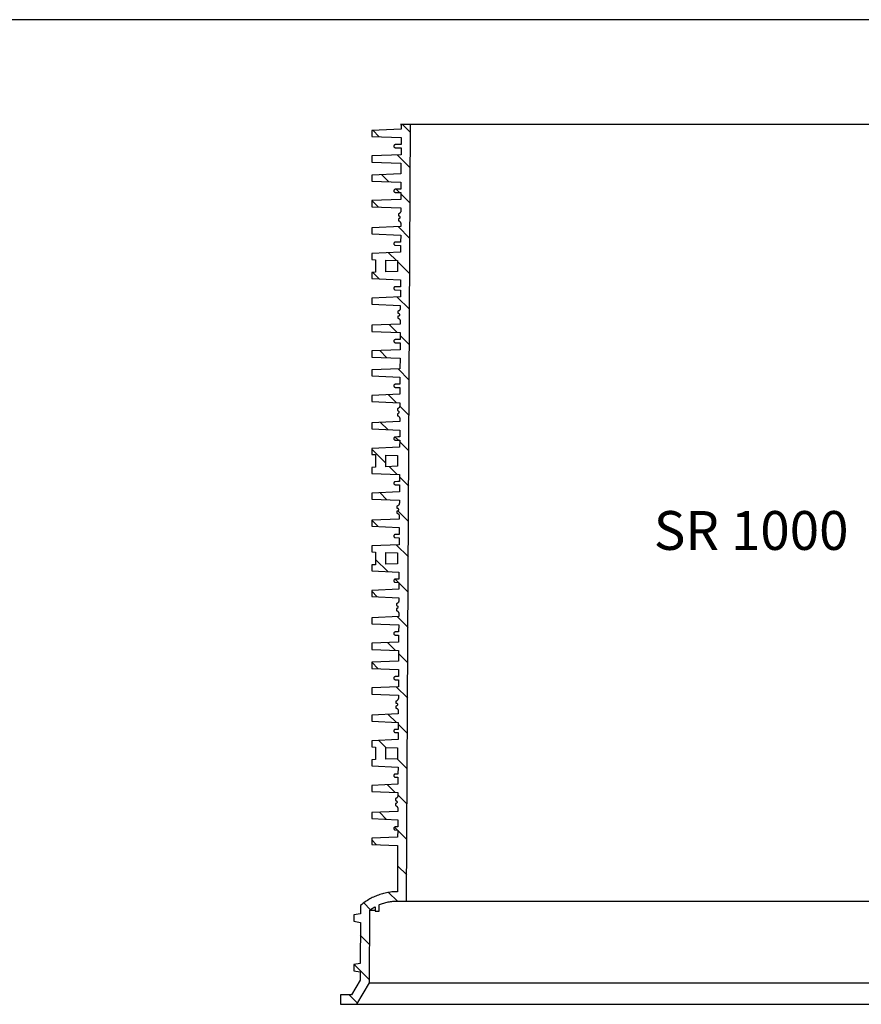
# Model space of a CAD drawing. Units: millimetres. Extents: x -11409 to 4819, y 1444 to 8292.
# Drawn here: x -1410 to -326, y 7024 to 8292 of the extents above; entities that cross this region are included whole.
import ezdxf
from ezdxf.lldxf.tags import DXFTag

# ---------------------------------------------------------------- set-up
doc = ezdxf.new("R2010")
doc.units = ezdxf.units.MM
doc.layers.add('Aufbauteile', color=7, linetype='Continuous')
doc.layers.add('Beschriftung', color=7, linetype='Continuous')
tags = doc.linetypes.add('HIDDEN2', pattern=[4.7625, 3.175, -1.5875]).pattern_tags.tags
tags[6:7] = [DXFTag(74, 4), DXFTag(75, 0), DXFTag(340, '0'), DXFTag(46, 0.0), DXFTag(50, 0.0), DXFTag(44, 0.0), DXFTag(45, 0.0)]
tags[4:5] = [DXFTag(74, 4), DXFTag(75, 0), DXFTag(340, '0'), DXFTag(46, 0.0), DXFTag(50, 0.0), DXFTag(44, 0.0), DXFTag(45, 0.0)]

# ---------------------------------------------------------------- blocks, each defined once
blk = doc.blocks.new('SR_1000_Schnitt')
at = {"layer": 'Aufbauteile', "color": 7, "linetype": 'Continuous'}
for p, q in [((-512.8, 1000), (512.8, 1000)), ((505, 0), (500, 1000)), ((500.1, 989.6), (510.5, 1000)), ((512, 998.1), (512, 997.7)), ((512, 997.7), (512, 994)), ((512, 997.7), (512, 997.7)), ((512, 994), (550, 992.4)), ((512.2, 998.9), (512.1, 998.5)), ((512.1, 998.5), (512, 998.1)), ((512.3, 999.2), (512.2, 998.9)), ((512.5, 999.6), (512.3, 999.2)), ((512.7, 999.9), (512.5, 999.6)), ((512.8, 1000), (512.7, 999.9)), ((548.7, 992.5), (540.4, 984.1)), ((550, 992.4), (550, 984.5)), ((550, 984.5), (512.1, 983)), ((512.1, 983), (512.1, 974.1)), ((512.1, 974.1), (516.5, 974.1)), ((519.6, 970), (512.2, 969.7)), ((512.2, 969.7), (512.2, 961)), ((516.5, 974.1), (519.6, 974)), ((519.6, 974), (519.9, 974)), ((519.9, 970), (519.6, 970)), ((519.9, 974), (520.3, 973.8)), ((520.3, 970.2), (519.9, 970)), ((520.3, 973.8), (520.6, 973.7)), ((520.6, 970.3), (520.3, 970.2)), ((520.6, 973.7), (520.9, 973.4)), ((520.9, 970.6), (520.6, 970.3)), ((520.9, 973.4), (521.2, 973.1)), ((521.2, 970.9), (520.9, 970.6)), ((521.2, 973.1), (521.3, 972.8)), ((521.3, 971.2), (521.2, 970.9)), ((521.3, 972.8), (521.5, 972.4)), ((521.5, 971.6), (521.3, 971.2)), ((521.5, 972.4), (521.5, 972)), ((521.5, 972), (521.5, 971.6)), ((517.1, 960.8), (500.3, 944.1)), ((512.2, 961), (550, 959.4)), ((550, 951.5), (512.3, 950)), ((550, 959.4), (550, 951.5)), ((512.3, 950), (512.3, 936.5)), ((512.3, 936.5), (550, 934.9)), ((550, 927), (512.4, 925.5)), ((528.1, 926.1), (537.4, 935.4)), ((550, 934.9), (550, 927)), ((512.4, 925.5), (512.4, 916.6)), ((512.4, 916.6), (516.2, 916.6)), ((514.3, 912.3), (518.5, 916.5)), ((516.2, 916.6), (519.6, 916.5)), ((519.6, 916.5), (519.9, 916.5)), ((519.9, 916.5), (520.3, 916.3)), ((520.3, 916.3), (520.6, 916.2)), ((520.6, 916.2), (520.9, 915.9)), ((520.9, 913.1), (520.6, 912.8)), ((520.9, 915.9), (521.2, 915.6)), ((521.2, 913.4), (520.9, 913.1)), ((521.2, 915.6), (521.3, 915.3)), ((521.3, 913.7), (521.2, 913.4)), ((521.3, 915.3), (521.5, 914.9)), ((521.5, 914.1), (521.3, 913.7)), ((521.5, 914.9), (521.5, 914.5)), ((521.5, 914.5), (521.5, 914.1)), ((500.5, 898.5), (512.5, 910.5)), ((519.6, 912.5), (512.5, 912.3)), ((512.5, 912.3), (512.5, 903.5)), ((512.5, 903.5), (550, 901.9)), ((519.9, 912.5), (519.6, 912.5)), ((520.3, 912.7), (519.9, 912.5)), ((520.6, 912.8), (520.3, 912.7)), ((549.7, 902), (541.4, 893.7)), ((550, 901.9), (550, 894.1)), ((550, 894.1), (512.6, 892.5)), ((512.6, 892.5), (512.6, 888.8)), ((512.6, 888.8), (512.6, 888.4)), ((512.6, 888.4), (512.7, 888)), ((512.7, 888), (512.7, 887.7)), ((512.7, 887.7), (512.9, 887.3)), ((512.9, 887.3), (513, 887)), ((513, 887), (513.2, 886.6)), ((513.2, 886.6), (513.5, 886.3)), ((513.5, 886.3), (513.7, 886)), ((513.7, 880.9), (513.6, 880.5)), ((513.6, 880.5), (513.7, 880.1)), ((513.8, 875), (513.6, 874.7)), ((513.7, 886), (514, 885.7)), ((513.8, 881.3), (513.7, 880.9)), ((513.7, 880.1), (513.8, 879.7)), ((514, 881.6), (513.8, 881.3)), ((513.8, 879.7), (514, 879.4)), ((514.1, 875.3), (513.8, 875)), ((514, 885.7), (514.4, 885.5)), ((514.2, 881.9), (514, 881.6)), ((514, 879.4), (514.2, 879.1)), ((514.4, 875.5), (514.1, 875.3)), ((514.5, 882.2), (514.2, 881.9)), ((514.2, 879.1), (514.5, 878.8)), ((514.4, 885.5), (514.7, 885.3)), ((514.8, 875.7), (514.4, 875.5)), ((514.9, 882.3), (514.5, 882.2)), ((514.5, 878.8), (514.9, 878.7)), ((514.7, 885.3), (515, 885.1)), ((515.1, 875.9), (514.8, 875.7)), ((515.2, 882.5), (514.9, 882.3)), ((514.9, 878.7), (515.2, 878.5)), ((515, 885.1), (515.3, 885)), ((515.6, 876), (515.1, 875.9)), ((515.6, 882.5), (515.2, 882.5)), ((515.2, 878.5), (515.6, 878.5)), ((515.3, 885), (515.6, 884.9)), ((515.6, 884.9), (515.6, 882.5)), ((515.6, 878.5), (515.6, 876)), ((516.1, 868.4), (500.8, 853)), ((512.8, 873.4), (512.7, 873)), ((512.7, 873), (512.7, 872.6)), ((512.7, 872.6), (512.7, 872.2)), ((512.7, 872.2), (512.7, 868.5)), ((512.7, 872.2), (512.7, 872.2)), ((512.7, 868.5), (550, 866.9)), ((513, 873.7), (512.8, 873.4)), ((513.1, 874.1), (513, 873.7)), ((513.3, 874.4), (513.1, 874.1)), ((513.6, 874.7), (513.3, 874.4)), ((550, 866.9), (550, 859.1)), ((550, 859.1), (512.7, 857.5)), ((512.7, 857.5), (512.8, 848.6)), ((512.8, 848.6), (516.5, 848.6)), ((519.6, 844.5), (512.8, 844.3)), ((512.8, 844.3), (512.8, 835.5)), ((516.5, 848.6), (519.6, 848.5)), ((519.6, 848.5), (519.9, 848.5)), ((519.9, 844.5), (519.6, 844.5)), ((519.9, 848.5), (520.3, 848.3)), ((520.3, 844.7), (519.9, 844.5)), ((520.3, 848.3), (520.6, 848.2)), ((520.6, 844.8), (520.3, 844.7)), ((520.6, 848.2), (520.9, 847.9)), ((520.9, 845.1), (520.6, 844.8)), ((520.9, 847.9), (521.2, 847.6)), ((521.2, 845.4), (520.9, 845.1)), ((521.2, 847.6), (521.3, 847.3)), ((521.3, 845.7), (521.2, 845.4)), ((521.3, 847.3), (521.5, 846.9)), ((521.5, 846.1), (521.3, 845.7)), ((521.5, 846.9), (521.5, 846.5)), ((521.5, 846.5), (521.5, 846.1)), ((512.8, 835.5), (550, 833.9)), ((532, 825.3), (517, 824.7)), ((517, 824.7), (517, 810.8)), ((518.2, 824.7), (528.3, 834.9)), ((532, 810.2), (532, 825.3)), ((550, 826), (545, 825.8)), ((545, 825.8), (545, 809.6)), ((550, 833.9), (550, 826)), ((501, 807.5), (517, 823.5)), ((550, 801.6), (513, 800)), ((513, 800), (513.1, 791.1)), ((517, 810.8), (532, 810.2)), ((548.7, 809.5), (540.4, 801.1)), ((545, 809.6), (550, 809.4)), ((550, 809.4), (550, 801.6)), ((513.1, 791.1), (516.2, 791.1)), ((519.6, 787), (513.1, 786.8)), ((513.1, 786.8), (513.1, 778)), ((516.2, 791.1), (519.6, 791)), ((519.6, 791), (519.9, 791)), ((519.9, 787), (519.6, 787)), ((519.9, 791), (520.3, 790.8)), ((520.3, 787.2), (519.9, 787)), ((520.3, 790.8), (520.6, 790.7)), ((520.6, 787.3), (520.3, 787.2)), ((520.6, 790.7), (520.9, 790.4)), ((520.9, 787.6), (520.6, 787.3)), ((520.9, 790.4), (521.2, 790.1)), ((521.2, 787.9), (520.9, 787.6)), ((521.2, 790.1), (521.3, 789.8)), ((521.3, 788.2), (521.2, 787.9)), ((521.3, 789.8), (521.5, 789.4)), ((521.5, 788.6), (521.3, 788.2)), ((521.5, 789.4), (521.5, 789)), ((521.5, 789), (521.5, 788.6)), ((517.1, 777.8), (501.2, 762)), ((513.1, 778), (550, 776.4)), ((550, 776.4), (550, 768.6)), ((550, 768.6), (513.2, 767)), ((513.2, 767), (513.2, 763.3)), ((513.2, 763.3), (513.2, 762.9)), ((513.2, 762.9), (513.3, 762.5)), ((513.3, 762.5), (513.4, 762.2)), ((513.4, 762.2), (513.5, 761.8)), ((513.5, 761.8), (513.7, 761.5)), ((513.7, 761.5), (513.9, 761.1)), ((513.9, 761.1), (514.1, 760.8)), ((514.1, 760.8), (514.4, 760.5)), ((513.6, 748.2), (513.5, 747.9)), ((513.8, 748.6), (513.6, 748.2)), ((514, 748.9), (513.8, 748.6)), ((514.2, 749.2), (514, 748.9)), ((514.5, 749.5), (514.2, 749.2)), ((514.4, 755.8), (514.3, 755.4)), ((514.3, 755.4), (514.3, 755)), ((514.3, 755), (514.3, 754.6)), ((514.3, 754.6), (514.4, 754.2)), ((514.4, 760.5), (514.7, 760.2)), ((514.6, 756.1), (514.4, 755.8)), ((514.4, 754.2), (514.6, 753.9)), ((514.7, 749.8), (514.5, 749.5)), ((514.8, 756.4), (514.6, 756.1)), ((514.6, 753.9), (514.8, 753.6)), ((514.7, 760.2), (515, 760)), ((515.1, 750), (514.7, 749.8)), ((515.2, 756.7), (514.8, 756.4)), ((514.8, 753.6), (515.2, 753.3)), ((515, 760), (515.3, 759.8)), ((515.4, 750.2), (515.1, 750)), ((515.5, 756.8), (515.2, 756.7)), ((515.2, 753.3), (515.5, 753.2)), ((515.3, 759.8), (515.7, 759.6)), ((515.8, 750.4), (515.4, 750.2)), ((515.9, 757), (515.5, 756.8)), ((515.5, 753.2), (515.9, 753)), ((515.7, 759.6), (516, 759.5)), ((516.3, 750.5), (515.8, 750.4)), ((516.3, 757), (515.9, 757)), ((515.9, 753), (516.3, 753)), ((516, 759.5), (516.3, 759.4)), ((516.3, 759.4), (516.3, 757)), ((516.3, 753), (516.3, 750.5)), ((513.4, 747.5), (513.3, 747.1)), ((513.3, 747.1), (513.3, 746.7)), ((513.3, 746.7), (513.3, 743)), ((513.3, 746.7), (513.3, 746.7)), ((513.3, 743), (550, 741.4)), ((513.5, 747.9), (513.4, 747.5)), ((517.2, 732.2), (527.4, 742.4)), ((550, 741.4), (550, 733.6)), ((501.4, 716.4), (513.4, 728.4)), ((550, 733.6), (513.4, 732)), ((513.4, 732), (513.4, 723.1)), ((513.4, 723.1), (516.5, 723.1)), ((516.5, 723.1), (519.6, 723)), ((519.6, 723), (519.9, 723)), ((519.9, 723), (520.3, 722.8)), ((520.3, 722.8), (520.6, 722.7)), ((519.6, 719), (513.4, 718.8)), ((513.4, 718.8), (513.5, 710)), ((519.9, 719), (519.6, 719)), ((520.3, 719.2), (519.9, 719)), ((520.6, 719.3), (520.3, 719.2)), ((520.6, 722.7), (520.9, 722.4)), ((520.9, 719.6), (520.6, 719.3)), ((520.9, 722.4), (521.2, 722.1)), ((521.2, 719.9), (520.9, 719.6)), ((521.2, 722.1), (521.3, 721.8)), ((521.3, 720.2), (521.2, 719.9)), ((521.3, 721.8), (521.5, 721.4)), ((521.5, 720.6), (521.3, 720.2)), ((521.5, 721.4), (521.5, 721)), ((521.5, 721), (521.5, 720.6)), ((513.5, 710), (550, 708.4)), ((550, 700.5), (513.5, 699)), ((513.5, 699), (513.6, 685.4)), ((539.6, 708.9), (530.5, 699.7)), ((550, 708.4), (550, 700.5)), ((516.1, 685.3), (501.7, 670.9)), ((513.6, 685.4), (550, 683.9)), ((550, 676.1), (513.6, 674.5)), ((513.6, 674.5), (513.7, 665.6)), ((550, 683.9), (550, 676.1)), ((513.7, 665.6), (516.2, 665.6)), ((519.6, 661.5), (513.7, 661.3)), ((513.7, 661.3), (513.8, 652.5)), ((516.2, 665.6), (519.6, 665.5)), ((519.6, 665.5), (519.9, 665.5)), ((519.9, 661.5), (519.6, 661.5)), ((519.9, 665.5), (520.3, 665.3)), ((520.3, 661.7), (519.9, 661.5)), ((520.3, 665.3), (520.6, 665.2)), ((520.6, 661.8), (520.3, 661.7)), ((520.6, 665.2), (520.9, 664.9)), ((520.9, 662.1), (520.6, 661.8)), ((520.9, 664.9), (521.2, 664.6)), ((521.2, 662.4), (520.9, 662.1)), ((521.2, 664.6), (521.3, 664.3)), ((521.3, 662.7), (521.2, 662.4)), ((521.3, 664.3), (521.5, 663.9)), ((521.5, 663.1), (521.3, 662.7)), ((521.5, 663.9), (521.5, 663.5)), ((521.5, 663.5), (521.5, 663.1)), ((513.8, 652.5), (550, 650.9)), ((518.2, 641.7), (528.3, 651.9)), ((550, 650.9), (550, 643.1)), ((501.9, 625.4), (513.9, 637.4)), ((550, 643.1), (513.8, 641.6)), ((513.8, 641.6), (513.8, 637.8)), ((513.8, 637.8), (513.8, 637.4)), ((513.8, 637.4), (513.9, 637)), ((513.9, 637), (514, 636.7)), ((514, 636.7), (514.1, 636.3)), ((514.1, 636.3), (514.3, 636)), ((514.3, 636), (514.5, 635.6)), ((514.5, 635.6), (514.7, 635.3)), ((514.7, 635.3), (515, 635)), ((515, 635), (515.3, 634.7)), ((515.3, 634.7), (515.6, 634.5)), ((515.6, 634.5), (515.9, 634.3)), ((515.9, 634.3), (516.3, 634.1)), ((516.3, 634.1), (516.6, 634)), ((516.6, 634), (516.9, 633.9)), ((516.9, 633.9), (516.9, 631.5)), ((514, 622), (513.9, 621.6)), ((513.9, 621.6), (513.9, 621.2)), ((514.1, 622.4), (514, 622)), ((514.2, 622.7), (514.1, 622.4)), ((514.4, 623.1), (514.2, 622.7)), ((514.6, 623.4), (514.4, 623.1)), ((514.8, 623.7), (514.6, 623.4)), ((515.1, 624), (514.8, 623.7)), ((515, 630.3), (514.9, 629.9)), ((514.9, 629.9), (514.9, 629.5)), ((514.9, 629.5), (514.9, 629.1)), ((514.9, 629.1), (515, 628.7)), ((515.2, 630.6), (515, 630.3)), ((515, 628.7), (515.2, 628.4)), ((515.4, 624.3), (515.1, 624)), ((515.5, 630.9), (515.2, 630.6)), ((515.2, 628.4), (515.5, 628.1)), ((515.7, 624.5), (515.4, 624.3)), ((515.8, 631.2), (515.5, 630.9)), ((515.5, 628.1), (515.8, 627.8)), ((516, 624.7), (515.7, 624.5)), ((516.1, 631.3), (515.8, 631.2)), ((515.8, 627.8), (516.1, 627.7)), ((516.4, 624.9), (516, 624.7)), ((516.5, 631.5), (516.1, 631.3)), ((516.1, 627.7), (516.5, 627.5)), ((516.9, 625), (516.4, 624.9)), ((516.9, 631.5), (516.5, 631.5)), ((516.5, 627.5), (516.9, 627.5)), ((516.9, 627.5), (516.9, 625)), ((513.9, 621.2), (513.9, 617.4)), ((513.9, 621.2), (513.9, 621.2)), ((513.9, 617.4), (550, 615.9)), ((538.7, 616.4), (529.4, 607.2)), ((550, 615.9), (550, 608.1)), ((550, 608.1), (514, 606.5)), ((514, 606.5), (514, 597.6)), ((514, 597.6), (516.5, 597.6)), ((519.7, 597.5), (515.6, 593.4)), ((516.5, 597.6), (519.6, 597.5)), ((519.6, 597.5), (519.9, 597.5)), ((519.9, 597.5), (520.3, 597.3)), ((520.3, 597.3), (520.6, 597.2)), ((520.6, 597.2), (520.9, 596.9)), ((520.9, 596.9), (521.2, 596.6)), ((521.2, 596.6), (521.3, 596.3)), ((521.3, 596.3), (521.5, 595.9)), ((514.1, 591.8), (502.1, 579.9)), ((519.6, 593.5), (514, 593.3)), ((514, 593.3), (514.1, 584.5)), ((514.1, 584.5), (550, 582.9)), ((519.9, 593.5), (519.6, 593.5)), ((520.3, 593.7), (519.9, 593.5)), ((520.6, 593.8), (520.3, 593.7)), ((520.9, 594.1), (520.6, 593.8)), ((521.2, 594.4), (520.9, 594.1)), ((521.3, 594.7), (521.2, 594.4)), ((521.5, 595.1), (521.3, 594.7)), ((521.5, 595.9), (521.5, 595.5)), ((521.5, 595.5), (521.5, 595.1)), ((532, 574.3), (517, 573.7)), ((517, 573.7), (517, 559.8)), ((532, 564), (550, 582)), ((532, 559.2), (532, 574.3)), ((550, 575), (545, 574.8)), ((545, 574.8), (545, 558.6)), ((550, 582.9), (550, 575)), ((517, 559.8), (532, 559.2)), ((517.2, 549.2), (527.4, 559.4)), ((545, 558.6), (550, 558.4)), ((550, 558.4), (550, 550.6)), ((502.3, 534.3), (514.3, 546.3)), ((550, 550.6), (514.3, 549.1)), ((514.3, 549.1), (514.3, 540.1)), ((514.3, 540.1), (516.2, 540.1)), ((519.6, 536), (514.3, 535.8)), ((514.3, 535.8), (514.4, 526.9)), ((516.2, 540.1), (519.6, 540)), ((519.6, 540), (519.9, 540)), ((519.9, 536), (519.6, 536)), ((519.9, 540), (520.3, 539.8)), ((520.3, 536.2), (519.9, 536)), ((520.3, 539.8), (520.6, 539.7)), ((520.6, 536.3), (520.3, 536.2)), ((520.6, 539.7), (520.9, 539.4)), ((520.9, 536.6), (520.6, 536.3)), ((520.9, 539.4), (521.2, 539.1)), ((521.2, 536.9), (520.9, 536.6)), ((521.2, 539.1), (521.3, 538.8)), ((521.3, 537.2), (521.2, 536.9)), ((521.3, 538.8), (521.5, 538.4)), ((521.5, 537.6), (521.3, 537.2)), ((521.5, 538.4), (521.5, 538)), ((521.5, 538), (521.5, 537.6)), ((514.4, 526.9), (550, 525.4)), ((539.6, 525.9), (530.5, 516.8)), ((550, 525.4), (550, 517.6)), ((550, 517.6), (514.4, 516.1)), ((514.4, 516.1), (514.4, 512.3)), ((514.4, 512.3), (514.5, 511.9)), ((514.5, 511.9), (514.5, 511.5)), ((514.5, 511.5), (514.6, 511.2)), ((514.6, 511.2), (514.8, 510.8)), ((514.8, 510.8), (514.9, 510.5)), ((514.9, 510.5), (515.1, 510.1)), ((515.1, 510.1), (515.4, 509.8)), ((515.4, 509.8), (515.6, 509.5)), ((515.6, 509.5), (515.9, 509.2)), ((515.9, 509.2), (516.2, 509)), ((516.2, 509), (516.6, 508.8)), ((516.6, 508.8), (516.9, 508.6)), ((516.9, 508.6), (517.2, 508.5)), ((517.2, 508.5), (517.5, 508.4)), ((517.5, 508.4), (517.5, 506)), ((516.2, 502.5), (502.6, 488.8)), ((514.6, 496.1), (514.5, 495.7)), ((514.5, 495.7), (514.6, 491.9)), ((514.5, 495.7), (514.5, 495.7)), ((514.7, 496.9), (514.6, 496.5)), ((514.6, 496.5), (514.6, 496.1)), ((514.8, 497.2), (514.7, 496.9)), ((515, 497.6), (514.8, 497.2)), ((515.2, 497.9), (515, 497.6)), ((515.4, 498.2), (515.2, 497.9)), ((515.7, 498.5), (515.4, 498.2)), ((515.6, 504.4), (515.5, 504)), ((515.5, 504), (515.6, 503.6)), ((515.7, 504.8), (515.6, 504.4)), ((515.6, 503.6), (515.7, 503.2)), ((515.8, 505.1), (515.7, 504.8)), ((515.7, 503.2), (515.8, 502.9)), ((516, 498.8), (515.7, 498.5)), ((516.1, 505.4), (515.8, 505.1)), ((515.8, 502.9), (516.1, 502.6)), ((516.3, 499), (516, 498.8)), ((516.4, 505.7), (516.1, 505.4)), ((516.1, 502.6), (516.4, 502.3)), ((516.7, 499.2), (516.3, 499)), ((516.7, 505.8), (516.4, 505.7)), ((516.4, 502.3), (516.7, 502.2)), ((517.1, 506), (516.7, 505.8)), ((516.7, 502.2), (517.1, 502)), ((517, 499.4), (516.7, 499.2)), ((517.5, 499.5), (517, 499.4)), ((517.5, 506), (517.1, 506)), ((517.1, 502), (517.5, 502)), ((517.5, 502), (517.5, 499.5)), ((514.6, 491.9), (550, 490.4)), ((550, 482.6), (514.6, 481.1)), ((541.7, 482.2), (549.9, 490.4)), ((550, 490.4), (550, 482.6)), ((514.6, 481.1), (514.6, 472.1)), ((514.6, 472.1), (516.5, 472.1)), ((516.5, 472.1), (519.6, 472)), ((519.6, 472), (519.9, 472)), ((519.9, 472), (520.3, 471.8)), ((520.3, 471.8), (520.6, 471.7)), ((520.6, 471.7), (520.9, 471.4)), ((520.9, 471.4), (521.2, 471.1)), ((521.2, 471.1), (521.3, 470.8)), ((521.3, 469.2), (521.2, 468.9)), ((521.3, 470.8), (521.5, 470.4)), ((521.5, 469.6), (521.3, 469.2)), ((521.5, 470.4), (521.5, 470)), ((521.5, 470), (521.5, 469.6)), ((502.8, 443.3), (518.3, 458.8)), ((519.6, 468), (514.7, 467.8)), ((514.7, 467.8), (514.7, 458.9)), ((514.7, 458.9), (550, 457.4)), ((519.9, 468), (519.6, 468)), ((520.3, 468.2), (519.9, 468)), ((520.6, 468.3), (520.3, 468.2)), ((520.9, 468.6), (520.6, 468.3)), ((521.2, 468.9), (520.9, 468.6)), ((550, 457.4), (550, 449.5)), ((532, 448.8), (517, 448.2)), ((517, 448.2), (517, 434.3)), ((532, 433.7), (532, 448.8)), ((550, 449.5), (545, 449.3)), ((545, 449.3), (545, 433.1)), ((517, 434.3), (532, 433.7)), ((545, 439.7), (529.4, 424.2)), ((545, 433.1), (550, 432.9)), ((550, 432.9), (550, 425.1)), ((550, 425.1), (514.9, 423.6)), ((514.9, 423.6), (514.9, 414.6)), ((515, 409.7), (503, 397.8)), ((514.9, 414.6), (516.2, 414.6)), ((519.6, 410.5), (515, 410.3)), ((515, 410.3), (515, 401.4)), ((519.7, 414.5), (515.6, 410.4)), ((516.2, 414.6), (519.6, 414.5)), ((519.6, 414.5), (519.9, 414.5)), ((519.9, 410.5), (519.6, 410.5)), ((519.9, 414.5), (520.3, 414.3)), ((520.3, 410.7), (519.9, 410.5)), ((520.3, 414.3), (520.6, 414.2)), ((520.6, 410.8), (520.3, 410.7)), ((520.6, 414.2), (520.9, 413.9)), ((520.9, 411.1), (520.6, 410.8)), ((520.9, 413.9), (521.2, 413.6)), ((521.2, 411.4), (520.9, 411.1)), ((521.2, 413.6), (521.3, 413.3)), ((521.3, 411.7), (521.2, 411.4)), ((521.3, 413.3), (521.5, 412.9)), ((521.5, 412.1), (521.3, 411.7)), ((521.5, 412.9), (521.5, 412.5)), ((521.5, 412.5), (521.5, 412.1)), ((515, 401.4), (550, 399.9)), ((542.8, 391.8), (550, 399)), ((550, 399.9), (550, 392.1)), ((550, 392.1), (515.1, 390.6)), ((515.1, 390.6), (515.1, 386.8)), ((515.1, 386.8), (515.1, 386.4)), ((515.1, 386.4), (515.2, 386)), ((515.2, 386), (515.2, 385.7)), ((515.2, 385.7), (515.4, 385.3)), ((515.4, 385.3), (515.5, 385)), ((515.5, 385), (515.7, 384.6)), ((515.7, 384.6), (516, 384.3)), ((516, 384.3), (516.2, 384)), ((516.2, 384), (516.5, 383.7)), ((516.5, 383.7), (516.9, 383.5)), ((516.9, 383.5), (517.2, 383.3)), ((517.2, 383.3), (517.5, 383.1)), ((517.7, 380.5), (517.4, 380.3)), ((517.5, 383.1), (517.8, 383)), ((518.1, 380.5), (517.7, 380.5)), ((517.8, 383), (518.1, 382.9)), ((518.1, 382.9), (518.1, 380.5)), ((515.3, 371.4), (515.2, 371)), ((515.2, 371), (515.2, 370.6)), ((515.2, 370.6), (515.2, 370.2)), ((515.2, 370.2), (515.2, 366.4)), ((515.2, 370.2), (515.2, 370.2)), ((515.5, 371.7), (515.3, 371.4)), ((515.6, 372.1), (515.5, 371.7)), ((515.8, 372.4), (515.6, 372.1)), ((516.1, 372.7), (515.8, 372.4)), ((516.2, 378.9), (516.1, 378.5)), ((516.1, 378.5), (516.2, 378.1)), ((516.3, 373), (516.1, 372.7)), ((516.3, 379.3), (516.2, 378.9)), ((516.2, 378.1), (516.3, 377.7)), ((516.5, 379.6), (516.3, 379.3)), ((516.3, 377.7), (516.5, 377.4)), ((516.6, 373.3), (516.3, 373)), ((516.7, 379.9), (516.5, 379.6)), ((516.5, 377.4), (516.7, 377.1)), ((516.9, 373.5), (516.6, 373.3)), ((517, 380.2), (516.7, 379.9)), ((516.7, 377.1), (517, 376.8)), ((517.3, 373.7), (516.9, 373.5)), ((517.4, 380.3), (517, 380.2)), ((517, 376.8), (517.4, 376.7)), ((517.6, 373.9), (517.3, 373.7)), ((517.4, 376.7), (517.7, 376.5)), ((518.1, 374), (517.6, 373.9)), ((517.7, 376.5), (518.1, 376.5)), ((518.1, 376.5), (518.1, 374)), ((503.2, 352.2), (517.3, 366.3)), ((515.2, 366.4), (550, 364.9)), ((550, 357), (515.2, 355.6)), ((515.2, 355.6), (515.3, 346.6)), ((550, 364.9), (550, 357)), ((515.3, 346.6), (516.5, 346.6)), ((519.6, 342.5), (515.3, 342.4)), ((515.3, 342.4), (515.3, 333.4)), ((516.5, 346.6), (519.6, 346.5)), ((519.6, 346.5), (519.9, 346.5)), ((519.9, 342.5), (519.6, 342.5)), ((519.9, 346.5), (520.3, 346.3)), ((520.3, 342.7), (519.9, 342.5)), ((520.3, 346.3), (520.6, 346.2)), ((520.6, 342.8), (520.3, 342.7)), ((520.6, 346.2), (520.9, 345.9)), ((520.9, 343.1), (520.6, 342.8)), ((520.9, 345.9), (521.2, 345.6)), ((521.2, 343.4), (520.9, 343.1)), ((521.2, 345.6), (521.3, 345.3)), ((521.3, 343.7), (521.2, 343.4)), ((521.3, 345.3), (521.5, 344.9)), ((521.5, 344.1), (521.3, 343.7)), ((521.5, 344.9), (521.5, 344.5)), ((521.5, 344.5), (521.5, 344.1)), ((515.3, 333.4), (550, 331.9)), ((529.6, 332.8), (519.5, 322.8)), ((550, 331.9), (550, 324)), ((515.4, 318.7), (503.5, 306.7)), ((550, 324), (515.4, 322.6)), ((515.4, 322.6), (515.5, 308.9)), ((515.5, 308.9), (550, 307.4)), ((541.7, 299.2), (549.9, 307.4)), ((550, 307.4), (550, 299.5)), ((550, 299.5), (515.5, 298.1)), ((515.5, 298.1), (515.6, 289.1)), ((515.6, 289.1), (516.2, 289.1)), ((519.6, 285), (515.6, 284.9)), ((515.6, 284.9), (515.6, 275.9)), ((516.2, 289.1), (519.6, 289)), ((519.6, 289), (519.9, 289)), ((519.9, 285), (519.6, 285)), ((519.9, 289), (520.3, 288.8)), ((520.3, 285.2), (519.9, 285)), ((520.3, 288.8), (520.6, 288.7)), ((520.6, 285.3), (520.3, 285.2)), ((520.6, 288.7), (520.9, 288.4)), ((520.9, 285.6), (520.6, 285.3)), ((520.9, 288.4), (521.2, 288.1)), ((521.2, 285.9), (520.9, 285.6)), ((521.2, 288.1), (521.3, 287.8)), ((521.3, 286.2), (521.2, 285.9)), ((521.3, 287.8), (521.5, 287.4)), ((521.5, 286.6), (521.3, 286.2)), ((521.5, 287.4), (521.5, 287)), ((521.5, 287), (521.5, 286.6)), ((503.7, 261.2), (518.3, 275.8)), ((515.6, 275.9), (550, 274.4)), ((550, 266.6), (515.7, 265.1)), ((550, 274.4), (550, 266.6)), ((515.7, 265.1), (515.7, 261.3)), ((515.7, 261.3), (515.7, 260.9)), ((515.7, 260.9), (515.8, 260.5)), ((515.8, 260.5), (515.9, 260.2)), ((515.9, 260.2), (516, 259.8)), ((516, 259.8), (516.2, 259.5)), ((516.2, 259.5), (516.4, 259.1)), ((516.4, 259.1), (516.6, 258.8)), ((516.6, 258.8), (516.9, 258.5)), ((516.9, 253.8), (516.8, 253.4)), ((516.9, 258.5), (517.2, 258.2)), ((517.1, 254.1), (516.9, 253.8)), ((517.3, 254.4), (517.1, 254.1)), ((517.2, 258.2), (517.5, 258)), ((517.7, 254.7), (517.3, 254.4)), ((517.5, 258), (517.8, 257.8)), ((518, 254.8), (517.7, 254.7)), ((517.8, 257.8), (518.2, 257.6)), ((518.4, 255), (518, 254.8)), ((518.2, 257.6), (518.5, 257.5)), ((518.8, 255), (518.4, 255)), ((518.5, 257.5), (518.8, 257.4)), ((518.8, 257.4), (518.8, 255)), ((515.9, 245.5), (515.8, 245.1)), ((515.8, 245.1), (515.8, 244.7)), ((515.8, 244.7), (515.8, 240.9)), ((515.8, 244.7), (515.8, 244.7)), ((516, 245.9), (515.9, 245.5)), ((516.1, 246.2), (516, 245.9)), ((516.3, 246.6), (516.1, 246.2)), ((516.5, 246.9), (516.3, 246.6)), ((516.7, 247.2), (516.5, 246.9)), ((517, 247.5), (516.7, 247.2)), ((516.8, 253.4), (516.8, 253)), ((516.8, 253), (516.8, 252.6)), ((516.8, 252.6), (516.9, 252.2)), ((516.9, 252.2), (517.1, 251.9)), ((517.2, 247.8), (517, 247.5)), ((517.1, 251.9), (517.3, 251.6)), ((517.6, 248), (517.2, 247.8)), ((517.3, 251.6), (517.7, 251.3)), ((517.9, 248.2), (517.6, 248)), ((517.7, 251.3), (518, 251.2)), ((518.3, 248.4), (517.9, 248.2)), ((518, 251.2), (518.4, 251)), ((518.8, 248.5), (518.3, 248.4)), ((518.4, 251), (518.8, 251)), ((518.8, 251), (518.8, 248.5)), ((515.8, 240.9), (550, 239.4)), ((550, 231.6), (515.9, 230.1)), ((515.9, 230.1), (515.9, 221.1)), ((528.6, 240.3), (518.5, 230.2)), ((550, 239.4), (550, 231.6)), ((515.9, 227.6), (503.9, 215.7)), ((515.9, 221.1), (516.5, 221.1)), ((519.6, 217), (515.9, 216.9)), ((515.9, 216.9), (516, 207.9)), ((516.5, 221.1), (519.6, 221)), ((519.6, 221), (519.9, 221)), ((519.9, 217), (519.6, 217)), ((519.9, 221), (520.3, 220.8)), ((520.3, 217.2), (519.9, 217)), ((520.3, 220.8), (520.6, 220.7)), ((520.6, 217.3), (520.3, 217.2)), ((520.6, 220.7), (520.9, 220.4)), ((520.9, 217.6), (520.6, 217.3)), ((520.9, 220.4), (521.2, 220.1)), ((521.2, 217.9), (520.9, 217.6)), ((521.2, 220.1), (521.3, 219.8)), ((521.3, 218.2), (521.2, 217.9)), ((521.3, 219.8), (521.5, 219.4)), ((521.5, 218.6), (521.3, 218.2)), ((521.5, 219.4), (521.5, 219)), ((521.5, 219), (521.5, 218.6)), ((516, 207.9), (550, 206.4)), ((531.8, 197.8), (540.8, 206.8)), ((550, 206.4), (550, 198.5)), ((532, 197.8), (517, 197.2)), ((517, 197.2), (517, 183.3)), ((532, 182.7), (532, 197.8)), ((550, 198.5), (545, 198.3)), ((545, 198.3), (545, 182.1)), ((504.2, 170.1), (517.3, 183.3)), ((517, 183.3), (532, 182.7)), ((545, 182.1), (550, 181.9)), ((550, 181.9), (550, 174.1)), ((550, 174.1), (516.1, 172.6)), ((516.1, 172.6), (516.2, 163.6)), ((516.2, 163.6), (519.6, 163.5)), ((519.6, 159.5), (516.2, 159.4)), ((516.2, 159.4), (516.3, 150.4)), ((519.6, 163.5), (519.9, 163.5)), ((519.9, 159.5), (519.6, 159.5)), ((519.9, 163.5), (520.3, 163.3)), ((520.3, 159.7), (519.9, 159.5)), ((520.3, 163.3), (520.6, 163.2)), ((520.6, 159.8), (520.3, 159.7)), ((520.6, 163.2), (520.9, 162.9)), ((520.9, 160.1), (520.6, 159.8)), ((520.9, 162.9), (521.2, 162.6)), ((521.2, 160.4), (520.9, 160.1)), ((521.2, 162.6), (521.3, 162.3)), ((521.3, 160.7), (521.2, 160.4)), ((521.3, 162.3), (521.5, 161.9)), ((521.5, 161.1), (521.3, 160.7)), ((521.5, 161.9), (521.5, 161.5)), ((521.5, 161.5), (521.5, 161.1)), ((516.3, 150.4), (550, 148.9)), ((550, 141.1), (516.3, 139.7)), ((516.3, 139.7), (516.3, 135.8)), ((529.6, 149.8), (519.6, 139.8)), ((550, 148.9), (550, 141.1)), ((516.3, 136.6), (504.4, 124.6)), ((516.3, 135.8), (516.3, 135.4)), ((516.3, 135.4), (516.4, 135)), ((516.4, 135), (516.5, 134.7)), ((516.5, 134.7), (516.6, 134.3)), ((516.6, 134.3), (516.8, 134)), ((516.8, 134), (517, 133.6)), ((517, 133.6), (517.2, 133.3)), ((517.2, 133.3), (517.5, 133)), ((517.5, 128.3), (517.4, 127.9)), ((517.4, 127.9), (517.4, 127.5)), ((517.4, 127.5), (517.4, 127.1)), ((517.4, 127.1), (517.5, 126.7)), ((517.5, 133), (517.8, 132.7)), ((517.7, 128.6), (517.5, 128.3)), ((518, 128.9), (517.7, 128.6)), ((517.8, 132.7), (518.1, 132.5)), ((518.3, 129.2), (518, 128.9)), ((518.1, 132.5), (518.4, 132.3)), ((518.6, 129.3), (518.3, 129.2)), ((518.4, 132.3), (518.8, 132.1)), ((519, 129.5), (518.6, 129.3)), ((518.8, 132.1), (519.1, 132)), ((519.4, 129.5), (519, 129.5)), ((519.1, 132), (519.4, 131.9)), ((519.4, 131.9), (519.4, 129.5)), ((516.5, 120), (516.4, 119.6)), ((516.4, 119.6), (516.4, 119.2)), ((516.4, 119.2), (516.4, 115.3)), ((516.4, 119.2), (516.4, 119.2)), ((516.4, 115.3), (550, 113.9)), ((516.6, 120.4), (516.5, 120)), ((516.7, 120.7), (516.6, 120.4)), ((516.9, 121.1), (516.7, 120.7)), ((517.1, 121.4), (516.9, 121.1)), ((517.3, 121.7), (517.1, 121.4)), ((517.6, 122), (517.3, 121.7)), ((517.5, 126.7), (517.7, 126.4)), ((517.9, 122.3), (517.6, 122)), ((517.7, 126.4), (518, 126.1)), ((518.2, 122.5), (517.9, 122.3)), ((518, 126.1), (518.3, 125.8)), ((518.5, 122.7), (518.2, 122.5)), ((518.3, 125.8), (518.6, 125.7)), ((518.9, 122.9), (518.5, 122.7)), ((518.6, 125.7), (519, 125.5)), ((519.4, 123), (518.9, 122.9)), ((519, 125.5), (519.4, 125.5)), ((519.4, 125.5), (519.4, 123)), ((530.8, 105.2), (539.9, 114.4)), ((550, 106.1), (516.5, 104.6)), ((516.5, 104.6), (516.5, 95.6)), ((550, 113.9), (550, 106.1)), ((504.6, 79.1), (516.5, 91)), ((516.5, 95.6), (519.6, 95.5)), ((519.6, 91.5), (516.5, 91.4)), ((516.5, 91.4), (516.6, 82.4)), ((516.9, 91.4), (520.7, 95.1)), ((519.6, 95.5), (519.9, 95.5)), ((519.9, 91.5), (519.6, 91.5)), ((519.9, 95.5), (520.3, 95.3)), ((520.3, 91.7), (519.9, 91.5)), ((520.3, 95.3), (520.6, 95.2)), ((520.6, 91.8), (520.3, 91.7)), ((520.6, 95.2), (520.9, 94.9)), ((520.9, 92.1), (520.6, 91.8)), ((520.9, 94.9), (521.2, 94.6)), ((521.2, 92.4), (520.9, 92.1)), ((521.2, 94.6), (521.3, 94.3)), ((521.3, 92.7), (521.2, 92.4)), ((521.3, 94.3), (521.5, 93.9)), ((521.5, 93.1), (521.3, 92.7)), ((521.5, 93.9), (521.5, 93.5)), ((521.5, 93.5), (521.5, 93.1)), ((516.6, 82.4), (550, 80.9)), ((550, 78.7), (544.1, 72.8)), ((550, 80.9), (550, 73)), ((550, 73), (516.6, 71.7)), ((516.6, 71.7), (516.9, 12)), ((516.8, 45.5), (504.8, 33.6)), ((505, 0), (-505, 0)), ((517, 0), (505, 0)), ((517, 12), (516.9, 12)), ((516.9, 12), (517, 12)), ((517, 12), (518.7, 12)), ((517, 0), (528.2, 11.1)), ((518.4, 0), (517, 0)), ((518.7, 12), (520.4, 11.9)), ((520.4, 11.9), (522.1, 11.8)), ((522.1, 11.8), (523.9, 11.7)), ((523.9, 11.7), (525.7, 11.5)), ((525.7, 11.5), (527.5, 11.2)), ((527.5, 11.2), (529.3, 10.9)), ((529.3, 10.9), (531, 10.6)), ((531, 10.6), (532.8, 10.2)), ((532.8, 10.2), (534.6, 9.8)), ((534.6, 9.8), (536.3, 9.4)), ((536.3, 9.4), (538, 8.9)), ((538, 8.9), (539.7, 8.3)), ((539.7, 8.3), (541.4, 7.7)), ((541.4, 7.7), (543, 7.1)), ((543, 7.1), (544.6, 6.5)), ((544.6, 6.5), (546.1, 5.9)), ((546.1, 5.9), (547.7, 5.1)), ((547.7, 5.1), (549.2, 4.4)), ((549.2, 4.4), (550.8, 3.6)), ((550.8, 3.6), (552.4, 2.7)), ((552.4, 2.7), (553.9, 1.8)), ((553.9, 1.8), (555.5, 0.9)), ((555.5, 0.9), (557, -0.1)), ((519.8, -0.1), (518.4, 0)), ((521.3, -0.2), (519.8, -0.1)), ((522.8, -0.3), (521.3, -0.2)), ((524.2, -0.4), (522.8, -0.3)), ((525.7, -0.6), (524.2, -0.4)), ((527.2, -0.9), (525.7, -0.6)), ((528.7, -1.2), (527.2, -0.9)), ((530.2, -1.5), (528.7, -1.2)), ((531.7, -1.8), (530.2, -1.5)), ((533.1, -2.2), (531.7, -1.8)), ((534.5, -2.6), (533.1, -2.2)), ((535.9, -3.1), (534.5, -2.6)), ((537.3, -3.5), (535.9, -3.1)), ((538.7, -4), (537.3, -3.5)), ((540, -4.6), (538.7, -4)), ((540.3, -4.7), (540, -4.6)), ((540.3, -12.9), (540.3, -4.7)), ((545.7, -7.3), (545.7, -12.9)), ((546.9, -8), (545.7, -7.3)), ((552.5, -11.6), (545.7, -11.6)), ((548, -8.7), (546.9, -8)), ((549.2, -9.4), (548, -8.7)), ((550.3, -10.1), (549.2, -9.4)), ((551.4, -10.9), (550.3, -10.1)), ((552.5, -11.6), (551.4, -10.9)), ((560.3, -2.5), (551.7, -11.1)), ((553, -105.1), (552.5, -11.6)), ((557, -0.1), (558.5, -1.2)), ((558.5, -1.2), (560, -2.2)), ((560, -2.2), (561.4, -3.3)), ((561.4, -3.3), (562.8, -4.4)), ((562.8, -4.4), (564.5, -5.9)), ((564.5, -5.9), (564.5, -16.4)), ((545.7, -12.9), (540.3, -12.9)), ((564.5, -16.4), (572.9, -17.9)), ((572.9, -17.9), (572.9, -25.9)), ((572.9, -25.9), (564.6, -27.4)), ((564.6, -27.4), (564.9, -80.5)), ((552.7, -55.8), (564.7, -43.8)), ((572.5, -81.8), (553, -101.3)), ((564.9, -80.5), (572.9, -81.9)), ((572.9, -81.9), (572.9, -89.9)), ((572.9, -89.9), (564.9, -91.3)), ((564.9, -91.3), (565, -101.9)), ((553, -105.1), (-553, -105.1)), ((569.1, -132.9), (553, -105.1)), ((565, -101.9), (576, -120.9)), ((568.3, -131.7), (579.1, -120.9)), ((576, -120.9), (590, -120.9)), ((590, -120.9), (590, -132.9)), ((569.1, -132.9), (-569.1, -132.9)), ((590, -132.9), (569.1, -132.9))]:
    blk.add_line(p, q, dxfattribs=at)

msp = doc.modelspace()

# ---------------------------------------------------------------- linework, layer by layer
at = {"layer": 'Aufbauteile', "color": 7, "linetype": 'HIDDEN2'}
msp.add_line((4819.1, 8291.8), (-3422, 8291.8), dxfattribs=at)

# ---------------------------------------------------------------- block references
at = {"layer": 'Aufbauteile', "color": 7, "xscale": -1}
msp.add_blockref('SR_1000_Schnitt', (-406.7, 7156.9), dxfattribs=at)

# ---------------------------------------------------------------- texts
at = {"layer": 'Beschriftung', "insert": (-593.6, 7634.1), "char_height": 50, "width": 308.154, "attachment_point": 4}
msp.add_mtext('{\\fArial|b0||i0||c0|p34;\\C7;\\H50.;\\W1.;SR 1000}', dxfattribs=at)

doc.saveas('drawing.dxf')
